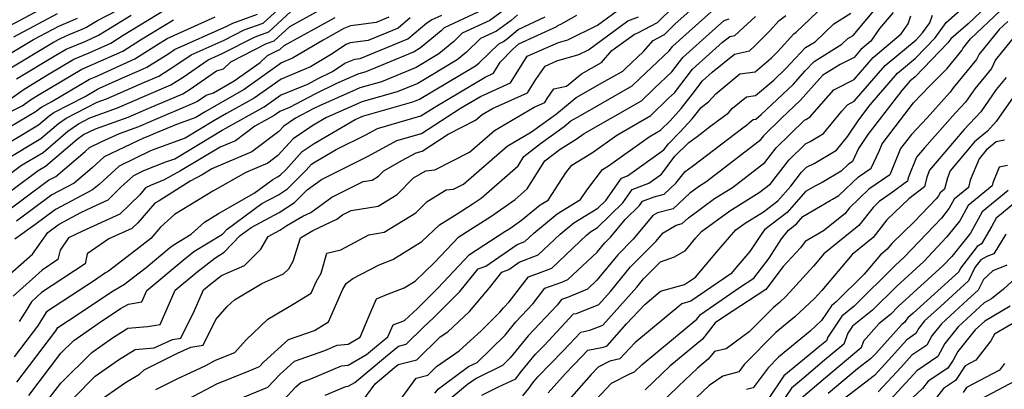
# Model space of a CAD drawing. Extents: x 2092734 to 2097826, y 2879433 to 2882694.
# Drawn here: x 2095058 to 2095276, y 2880183 to 2880265 of the extents above; entities that cross this region are included whole.
import ezdxf

# ---------------------------------------------------------------- set-up
doc = ezdxf.new("R2010")
doc.units = 0

msp = doc.modelspace()

# ---------------------------------------------------------------- linework, layer by layer
at = {"layer": 'Unknown_Line_Type', "color": 0}
for points in [[(2095055.23, 2880254.33, 3464), (2095065.09, 2880260.27, 3464), (2095066.63, 2880261.08, 3464), (2095068.58, 2880261.91, 3464), (2095071.44, 2880263.1, 3464), (2095072.42, 2880263.54, 3464), (2095072.98, 2880263.9, 3464), (2095074.85, 2880265.03, 3464), (2095090.78, 2880273.3, 3464)], [(2095054.23, 2880234.04, 3452), (2095062.26, 2880238.82, 3452), (2095066.19, 2880242.16, 3452), (2095067.85, 2880243.35, 3452), (2095074.78, 2880246.94, 3452), (2095076.87, 2880247.69, 3452), (2095085.29, 2880251.35, 3452), (2095088.48, 2880252.7, 3452), (2095092.24, 2880255.1, 3452), (2095095.66, 2880257.45, 3452), (2095102.98, 2880260.7, 3452), (2095107.41, 2880262.97, 3452), (2095111.63, 2880264.48, 3452), (2095120, 2880272.12, 3452)], [(2095074.46, 2880180.04, 3424), (2095081.07, 2880184.67, 3424), (2095084.18, 2880186.55, 3424), (2095085.21, 2880187.46, 3424), (2095092.64, 2880191.15, 3424), (2095095.57, 2880192.54, 3424), (2095098.28, 2880192.94, 3424), (2095101.14, 2880198.67, 3424), (2095103.64, 2880201.51, 3424), (2095105.28, 2880203.04, 3424), (2095111.35, 2880206.68, 3424), (2095116.18, 2880208.8, 3424), (2095117.31, 2880209.94, 3424), (2095118.29, 2880211.62, 3424), (2095119.93, 2880216.8, 3424), (2095122.66, 2880218.39, 3424), (2095128, 2880220.97, 3424), (2095129.28, 2880221.9, 3424), (2095131.18, 2880222.85, 3424), (2095137.18, 2880223.82, 3424), (2095141.4, 2880226.4, 3424), (2095144.99, 2880230.1, 3424), (2095147.79, 2880231.67, 3424), (2095149.8, 2880231.88, 3424), (2095157.47, 2880235.83, 3424), (2095163.04, 2880240.64, 3424), (2095171.84, 2880245.83, 3424), (2095174.18, 2880246.87, 3424), (2095174.71, 2880247.75, 3424), (2095176.2, 2880249.86, 3424), (2095179.03, 2880250.46, 3424), (2095182.32, 2880253.21, 3424), (2095186.8, 2880255.71, 3424), (2095189.08, 2880258.35, 3424), (2095194.08, 2880262.02, 3424), (2095194.83, 2880262.31, 3424), (2095199.19, 2880264.61, 3424), (2095206.3, 2880271.62, 3424)], [(2095087.81, 2880183.11, 3422), (2095092.51, 2880185.45, 3422), (2095098.89, 2880188.46, 3422), (2095101.02, 2880189.59, 3422), (2095105.37, 2880191.36, 3422), (2095107.85, 2880194.17, 3422), (2095112.69, 2880198.71, 3422), (2095118.32, 2880202.09, 3422), (2095122.26, 2880204.49, 3422), (2095123.37, 2880207.04, 3422), (2095124.48, 2880208.92, 3422), (2095125.81, 2880213.4, 3422), (2095128.89, 2880214.13, 3422), (2095135.08, 2880217.47, 3422), (2095138.5, 2880218.03, 3422), (2095145.55, 2880222.33, 3422), (2095148.03, 2880224.89, 3422), (2095152.26, 2880227.41, 3422), (2095153.89, 2880227.58, 3422), (2095156.11, 2880228.73, 3422), (2095165.83, 2880237.11, 3422), (2095171.23, 2880240.3, 3422), (2095176.79, 2880244.35, 3422), (2095181.15, 2880247.98, 3422), (2095187.52, 2880251.54, 3422), (2095191.49, 2880253.82, 3422), (2095192.08, 2880254.39, 3422), (2095196.1, 2880258.15, 3422), (2095198.24, 2880260.63, 3422), (2095200.76, 2880261.96, 3422), (2095203.14, 2880264.31, 3422), (2095211.07, 2880271.39, 3422)], [(2095050.51, 2880223.48, 3448), (2095061.67, 2880231.77, 3448), (2095063.28, 2880232.72, 3448), (2095070.34, 2880238.73, 3448), (2095071.76, 2880239.75, 3448), (2095074.41, 2880240.97, 3448), (2095081.62, 2880243.55, 3448), (2095086.26, 2880245.57, 3448), (2095093.81, 2880248.78, 3448), (2095095.43, 2880249.8, 3448), (2095101.3, 2880253.85, 3448), (2095102.79, 2880254.32, 3448), (2095104.48, 2880255.9, 3448), (2095112.35, 2880259.93, 3448), (2095114.09, 2880260.55, 3448), (2095117.54, 2880263.7, 3448), (2095125.62, 2880268.15, 3448)], [(2095065.53, 2880269.26, 3470), (2095051.69, 2880261.94, 3470)], [(2095167.56, 2880269.09, 3436), (2095161.97, 2880265.07, 3436), (2095155.87, 2880262.23, 3436), (2095153.99, 2880260.39, 3436), (2095150.68, 2880257.62, 3436), (2095145.59, 2880254.6, 3436), (2095137.92, 2880251.41, 3436), (2095133.11, 2880250.06, 3436), (2095131.44, 2880249.35, 3436), (2095124.27, 2880246.18, 3436), (2095122.75, 2880245.42, 3436), (2095118.83, 2880243.36, 3436), (2095116.25, 2880241.61, 3436), (2095115.15, 2880240.39, 3436), (2095109.09, 2880235.88, 3436), (2095100.22, 2880232.09, 3436), (2095098.07, 2880230.81, 3436), (2095095.43, 2880229.34, 3436), (2095088.53, 2880225.02, 3436), (2095087.57, 2880224.51, 3436), (2095083.77, 2880220.12, 3436), (2095082.47, 2880218.84, 3436), (2095077.35, 2880216.53, 3436), (2095072.57, 2880213.21, 3436), (2095072.09, 2880210.98, 3436), (2095062.43, 2880204.62, 3436), (2095060.18, 2880202.61, 3436), (2095058.77, 2880200.29, 3436), (2095057.43, 2880198.23, 3436)], [(2095095.05, 2880181.01, 3420), (2095101.48, 2880184.42, 3420), (2095107.99, 2880187.07, 3420), (2095110.85, 2880188.24, 3420), (2095111.73, 2880189.18, 3420), (2095117.23, 2880194.18, 3420), (2095123.02, 2880196.22, 3420), (2095126.16, 2880198.14, 3420), (2095129.33, 2880205.36, 3420), (2095130.09, 2880206.66, 3420), (2095131.58, 2880207.75, 3420), (2095137.42, 2880210.81, 3420), (2095140.41, 2880212, 3420), (2095146.91, 2880215.95, 3420), (2095150.77, 2880219.65, 3420), (2095154.7, 2880222.15, 3420), (2095158.03, 2880224.23, 3420), (2095160.02, 2880225.62, 3420), (2095168.24, 2880232.79, 3420), (2095169.54, 2880234.85, 3420), (2095173.25, 2880237.7, 3420), (2095178.52, 2880241.54, 3420), (2095179.99, 2880242.76, 3420), (2095182.12, 2880243.95, 3420), (2095193.58, 2880250.53, 3420), (2095195.29, 2880252.18, 3420), (2095201.84, 2880258.31, 3420), (2095202.64, 2880259.35, 3420), (2095204.82, 2880261.32, 3420), (2095212.55, 2880268.23, 3420)], [(2095149.79, 2880182.26, 3408), (2095150.6, 2880183.24, 3408), (2095151.75, 2880184.18, 3408), (2095157.26, 2880188.2, 3408), (2095159.18, 2880189.13, 3408), (2095165.36, 2880195.19, 3408), (2095167.75, 2880198.11, 3408), (2095171.58, 2880202.2, 3408), (2095174.22, 2880205.59, 3408), (2095177.95, 2880206.94, 3408), (2095179.31, 2880207.5, 3408), (2095185.83, 2880213.61, 3408), (2095187.55, 2880215.71, 3408), (2095188.82, 2880216.99, 3408), (2095192.01, 2880220.83, 3408), (2095195.23, 2880223.97, 3408), (2095195.9, 2880224.94, 3408), (2095198.45, 2880225.92, 3408), (2095200.72, 2880226.52, 3408), (2095203.3, 2880228.95, 3408), (2095205.37, 2880231.52, 3408), (2095207.03, 2880232.68, 3408), (2095218.18, 2880241.19, 3408), (2095219.31, 2880242.04, 3408), (2095219.58, 2880242.33, 3408), (2095220.48, 2880243.08, 3408), (2095221.05, 2880243.16, 3408), (2095222.24, 2880244.15, 3408), (2095229.34, 2880250.81, 3408), (2095232.03, 2880253.85, 3408), (2095234.04, 2880255.96, 3408), (2095240.2, 2880259.8, 3408), (2095241.48, 2880261.03, 3408), (2095242.66, 2880261.75, 3408), (2095248.73, 2880268.95, 3408)], [(2095174.94, 2880182.37, 3400), (2095178.75, 2880186.66, 3400), (2095182.45, 2880190.43, 3400), (2095183.76, 2880191.83, 3400), (2095187.2, 2880192.49, 3400), (2095188.01, 2880192.82, 3400), (2095192.32, 2880197.66, 3400), (2095196.4, 2880202, 3400), (2095199.92, 2880204.92, 3400), (2095205.24, 2880206.39, 3400), (2095207.63, 2880208.05, 3400), (2095212.4, 2880213.71, 3400), (2095216.62, 2880218.55, 3400), (2095218.67, 2880220.05, 3400), (2095222.73, 2880222.56, 3400), (2095225.97, 2880225.02, 3400), (2095228.84, 2880228.26, 3400), (2095231.23, 2880231.37, 3400), (2095232.34, 2880232.45, 3400), (2095234.03, 2880233.26, 3400), (2095238.96, 2880236.24, 3400), (2095241.53, 2880239.34, 3400), (2095243.96, 2880243.02, 3400), (2095246.49, 2880246.3, 3400), (2095252.52, 2880253.32, 3400), (2095256.53, 2880256.66, 3400), (2095260.91, 2880261.19, 3400), (2095263.35, 2880264.59, 3400), (2095267.66, 2880268.37, 3400)], [(2095273.67, 2880269.49, 3398), (2095268.2, 2880264.34, 3398), (2095264.36, 2880260.99, 3398), (2095263.71, 2880260.08, 3398), (2095256.42, 2880252.54, 3398), (2095255.24, 2880251.56, 3398), (2095253.47, 2880249.5, 3398), (2095245.94, 2880239.72, 3398), (2095243.87, 2880236.59, 3398), (2095242.53, 2880233.76, 3398), (2095241.54, 2880233.07, 3398), (2095240, 2880231.61, 3398), (2095235.82, 2880229.1, 3398), (2095234.31, 2880228.36, 3398), (2095232.1, 2880227.05, 3398), (2095228.01, 2880222.44, 3398), (2095223.03, 2880218.66, 3398), (2095222.52, 2880217.99, 3398), (2095219.75, 2880213.77, 3398), (2095217.03, 2880210.66, 3398), (2095215.49, 2880208.82, 3398), (2095206.64, 2880202.71, 3398), (2095204.65, 2880202.16, 3398), (2095194.17, 2880193.44, 3398), (2095190.84, 2880189.9, 3398), (2095188.64, 2880189.37, 3398), (2095186.04, 2880188.05, 3398), (2095184.5, 2880186.42, 3398), (2095178.98, 2880180.22, 3398)], [(2095050.03, 2880227.03, 3450), (2095057.95, 2880232.91, 3450), (2095062.77, 2880235.77, 3450), (2095068.26, 2880240.44, 3450), (2095070.59, 2880242.12, 3450), (2095073.14, 2880243.43, 3450), (2095079.25, 2880245.62, 3450), (2095085.77, 2880248.46, 3450), (2095091.14, 2880250.74, 3450), (2095093.84, 2880252.45, 3450), (2095099.41, 2880256.29, 3450), (2095102.41, 2880257.62, 3450), (2095109.88, 2880261.45, 3450), (2095112.86, 2880262.52, 3450), (2095118.77, 2880267.91, 3450)], [(2095050.51, 2880235.18, 3454), (2095061.75, 2880241.86, 3454), (2095064.11, 2880243.87, 3454), (2095065.11, 2880244.59, 3454), (2095072.1, 2880248.2, 3454), (2095074.81, 2880249.82, 3454), (2095075.27, 2880250.02, 3454), (2095080.23, 2880252.25, 3454), (2095084.81, 2880254.24, 3454), (2095085.8, 2880254.67, 3454), (2095090.65, 2880257.75, 3454), (2095091.91, 2880258.62, 3454), (2095103.55, 2880263.78, 3454), (2095104.93, 2880264.49, 3454), (2095110.4, 2880266.45, 3454)], [(2095052.17, 2880245.33, 3460), (2095058.53, 2880249.82, 3460), (2095063.76, 2880252.97, 3460), (2095069.59, 2880256.46, 3460), (2095072.97, 2880257.86, 3460), (2095077.77, 2880260.03, 3460), (2095080.56, 2880261.82, 3460), (2095089.78, 2880267.38, 3460)], [(2095053.55, 2880207.1, 3440), (2095060.4, 2880213.18, 3440), (2095063.78, 2880218, 3440), (2095065.02, 2880218.89, 3440), (2095066.29, 2880219.83, 3440), (2095071.13, 2880222.39, 3440), (2095074.74, 2880224.1, 3440), (2095077.2, 2880225.2, 3440), (2095080.03, 2880228.02, 3440), (2095082.9, 2880230.64, 3440), (2095085.14, 2880231.72, 3440), (2095090.02, 2880233.64, 3440), (2095092.01, 2880234.36, 3440), (2095102.56, 2880240.68, 3440), (2095103.35, 2880241.14, 3440), (2095111.87, 2880245.88, 3440), (2095115.46, 2880248.44, 3440), (2095121.69, 2880251.01, 3440), (2095123.7, 2880252.06, 3440), (2095127.01, 2880253.72, 3440), (2095129.79, 2880255.54, 3440), (2095131.98, 2880256.45, 3440), (2095133.17, 2880256.61, 3440), (2095143.74, 2880260.94, 3440), (2095147.96, 2880264.54, 3440), (2095149, 2880265.21, 3440), (2095151.34, 2880266.24, 3440)], [(2095055.24, 2880241.34, 3456), (2095061.25, 2880244.91, 3456), (2095062.04, 2880245.58, 3456), (2095062.37, 2880245.83, 3456), (2095064.72, 2880247.04, 3456), (2095073.07, 2880252.04, 3456), (2095074.51, 2880252.63, 3456), (2095083.13, 2880256.52, 3456), (2095088.15, 2880259.73, 3456), (2095090.31, 2880261.04, 3456), (2095100.99, 2880265.85, 3456)], [(2095160.46, 2880267.42, 3438), (2095151.82, 2880263.4, 3438), (2095151.19, 2880262.78, 3438), (2095146.61, 2880258.95, 3438), (2095145.19, 2880258.11, 3438), (2095134.44, 2880253.64, 3438), (2095132.67, 2880253.14, 3438), (2095130.28, 2880252.12, 3438), (2095127.78, 2880251.02, 3438), (2095123.23, 2880248.74, 3438), (2095117.45, 2880245.71, 3438), (2095115.33, 2880244.83, 3438), (2095114.11, 2880243.97, 3438), (2095109.8, 2880241.57, 3438), (2095105.5, 2880238.36, 3438), (2095102.12, 2880236.92, 3438), (2095093.26, 2880231.65, 3438), (2095089.64, 2880229.64, 3438), (2095086.59, 2880228.44, 3438), (2095085.52, 2880227.88, 3438), (2095084.21, 2880226.36, 3438), (2095079.83, 2880222.02, 3438), (2095071.53, 2880218.28, 3438), (2095068.43, 2880216.81, 3438), (2095066.52, 2880214.06, 3438), (2095066.06, 2880211.96, 3438), (2095062.52, 2880209.63, 3438), (2095056.08, 2880203.85, 3438)], [(2095065.9, 2880266.54, 3468), (2095056.16, 2880261.38, 3468)], [(2095168.16, 2880266.28, 3434), (2095166.75, 2880265.06, 3434), (2095163.49, 2880262.71, 3434), (2095159.92, 2880261.05, 3434), (2095156.8, 2880258.01, 3434), (2095154.75, 2880256.29, 3434), (2095145.98, 2880251.08, 3434), (2095141.4, 2880249.18, 3434), (2095133.55, 2880246.97, 3434), (2095132.6, 2880246.57, 3434), (2095125.7, 2880243.52, 3434), (2095122.65, 2880241.75, 3434), (2095118.28, 2880238.78, 3434), (2095114.92, 2880235.06, 3434), (2095112.68, 2880233.39, 3434), (2095107.76, 2880231.29, 3434), (2095100.46, 2880227.16, 3434), (2095091.96, 2880222, 3434), (2095088.81, 2880219.15, 3434), (2095086.69, 2880216.64, 3434), (2095083.32, 2880214.03, 3434), (2095077.28, 2880209.37, 3434), (2095076.64, 2880209, 3434), (2095074.16, 2880207.35, 3434), (2095063.53, 2880200.33, 3434), (2095061.49, 2880197.2, 3434), (2095056.31, 2880190.36, 3434)], [(2095139.53, 2880265.77, 3444), (2095136.74, 2880264.63, 3444), (2095132.82, 2880264.08, 3444), (2095131.04, 2880263.89, 3444), (2095129.58, 2880263.27, 3444), (2095124.94, 2880260.71, 3444), (2095118.18, 2880256.65, 3444), (2095115.73, 2880255.64, 3444), (2095107.4, 2880249.71, 3444), (2095103.63, 2880247.61, 3444), (2095098.77, 2880244.8, 3444), (2095096.66, 2880243.54, 3444), (2095092.36, 2880241.97, 3444), (2095087.22, 2880239.79, 3444), (2095086.37, 2880239.42, 3444), (2095085.05, 2880238.95, 3444), (2095083.78, 2880238.36, 3444), (2095076.34, 2880234.76, 3444), (2095073.66, 2880232.32, 3444), (2095069.65, 2880228.93, 3444), (2095064.71, 2880226.33, 3444), (2095056.87, 2880220.5, 3444)], [(2095056.88, 2880252.08, 3462), (2095065.61, 2880257.33, 3462), (2095067.86, 2880258.68, 3462), (2095072.21, 2880260.48, 3462), (2095075.09, 2880261.78, 3462), (2095076.77, 2880262.86, 3462), (2095082.31, 2880266.21, 3462)], [(2095056.92, 2880184.76, 3432), (2095065.55, 2880196.16, 3432), (2095066.01, 2880196.86, 3432), (2095068.4, 2880198.44, 3432), (2095078.3, 2880205.04, 3432), (2095080.84, 2880206.49, 3432), (2095082.87, 2880208.06, 3432), (2095085.66, 2880210.21, 3432), (2095090.77, 2880214.5, 3432), (2095091.64, 2880215.18, 3432), (2095095.62, 2880217.62, 3432), (2095098.57, 2880220.29, 3432), (2095101.71, 2880222.2, 3432), (2095109.66, 2880226.69, 3432), (2095113.78, 2880229.73, 3432), (2095114.85, 2880230.3, 3432), (2095115.44, 2880230.69, 3432), (2095116.65, 2880231.9, 3432), (2095120.32, 2880235.94, 3432), (2095122.93, 2880237.72, 3432), (2095132.09, 2880243.05, 3432), (2095133.76, 2880243.79, 3432), (2095133.99, 2880243.89, 3432), (2095144.88, 2880246.95, 3432), (2095146.38, 2880247.57, 3432), (2095158.83, 2880254.97, 3432), (2095159.6, 2880255.62, 3432), (2095163.97, 2880259.88, 3432), (2095165, 2880260.35, 3432), (2095165.94, 2880261.03, 3432), (2095168.3, 2880263.07, 3432), (2095174.3, 2880265.85, 3432)], [(2095059.59, 2880181.78, 3430), (2095066.72, 2880191.16, 3430), (2095069.57, 2880193.99, 3430), (2095074.95, 2880197.74, 3430), (2095079.95, 2880201.08, 3430), (2095081.72, 2880202.09, 3430), (2095084.66, 2880202.57, 3430), (2095085.77, 2880205.07, 3430), (2095093.84, 2880211.85, 3430), (2095096.25, 2880213.74, 3430), (2095102.6, 2880217.62, 3430), (2095103.63, 2880218.7, 3430), (2095111.37, 2880224.42, 3430), (2095115.02, 2880226.36, 3430), (2095117.02, 2880227.68, 3430), (2095121.16, 2880231.79, 3430), (2095122.35, 2880233.11, 3430), (2095123.21, 2880233.69, 3430), (2095127.83, 2880236.39, 3430), (2095134.46, 2880239.66, 3430), (2095137.05, 2880241.07, 3430), (2095146.64, 2880243.86, 3430), (2095149.6, 2880245.76, 3430), (2095160.94, 2880252.5, 3430), (2095162.79, 2880253.32, 3430), (2095164.29, 2880255.77, 3430), (2095167.12, 2880258.71, 3430), (2095168.44, 2880259.85, 3430), (2095176.83, 2880263.75, 3430), (2095177.07, 2880263.96, 3430), (2095177.78, 2880264.21, 3430), (2095181.28, 2880266.23, 3430)], [(2095064.2, 2880181.25, 3428), (2095066.7, 2880184.54, 3428), (2095073.56, 2880191.36, 3428), (2095078.14, 2880194.55, 3428), (2095081.59, 2880196.74, 3428), (2095085.95, 2880197.12, 3428), (2095088.74, 2880197.58, 3428), (2095092.09, 2880205.15, 3428), (2095096.92, 2880209.2, 3428), (2095100.87, 2880212.3, 3428), (2095103, 2880213.6, 3428), (2095106.49, 2880217.28, 3428), (2095108.96, 2880219.11, 3428), (2095115.19, 2880222.42, 3428), (2095118.6, 2880224.67, 3428), (2095121.39, 2880227.44, 3428), (2095124.56, 2880229.72, 3428), (2095129.32, 2880232.11, 3428), (2095134.95, 2880234.89, 3428), (2095141.35, 2880238.38, 3428), (2095146.79, 2880239.96, 3428), (2095155.47, 2880245.55, 3428), (2095159.94, 2880248.2, 3428), (2095166.59, 2880251.17, 3428), (2095169.65, 2880256.18, 3428), (2095170.3, 2880257.1, 3428), (2095177.2, 2880260.16, 3428), (2095179.29, 2880260.76, 3428), (2095185.91, 2880264.03, 3428), (2095191.17, 2880267.89, 3428)], [(2095069.58, 2880181.29, 3426), (2095074.34, 2880186.05, 3426), (2095079.52, 2880189.69, 3426), (2095083.2, 2880192.02, 3426), (2095087.42, 2880192.39, 3426), (2095091.47, 2880194.23, 3426), (2095093.31, 2880194.5, 3426), (2095096.38, 2880200.64, 3426), (2095098.4, 2880205.22, 3426), (2095099.99, 2880206.55, 3426), (2095102.35, 2880208.39, 3426), (2095107.5, 2880210.65, 3426), (2095111.11, 2880214.3, 3426), (2095112.73, 2880217.08, 3426), (2095115.36, 2880218.48, 3426), (2095116.92, 2880219.51, 3426), (2095120.47, 2880221.57, 3426), (2095122.2, 2880222.41, 3426), (2095126.92, 2880225.81, 3426), (2095133.86, 2880229.29, 3426), (2095135.85, 2880229.61, 3426), (2095137.25, 2880230.47, 3426), (2095138.44, 2880231.69, 3426), (2095142.44, 2880233.94, 3426), (2095145.65, 2880235.68, 3426), (2095146.93, 2880236.06, 3426), (2095152.76, 2880239.81, 3426), (2095158.82, 2880242.93, 3426), (2095160.26, 2880244.17, 3426), (2095162.54, 2880245.52, 3426), (2095170.38, 2880249.02, 3426), (2095172.18, 2880251.97, 3426), (2095174.28, 2880254.94, 3426), (2095176.83, 2880256.07, 3426), (2095181.72, 2880257.48, 3426), (2095183.9, 2880258.55, 3426), (2095192.62, 2880264.95, 3426), (2095194.99, 2880265.87, 3426)], [(2095116.27, 2880180.89, 3416), (2095118.89, 2880183.69, 3416), (2095119.98, 2880184.68, 3416), (2095122.2, 2880185.46, 3416), (2095129.06, 2880188.39, 3416), (2095130.52, 2880188.49, 3416), (2095134.56, 2880190.85, 3416), (2095136.81, 2880192.72, 3416), (2095139.32, 2880194.8, 3416), (2095140.51, 2880197.45, 3416), (2095143.05, 2880198.46, 3416), (2095145.94, 2880201.12, 3416), (2095150.42, 2880205.62, 3416), (2095157.49, 2880213.09, 3416), (2095165.34, 2880218.18, 3416), (2095166.4, 2880218.84, 3416), (2095169.05, 2880220.7, 3416), (2095173.18, 2880224.11, 3416), (2095174.95, 2880225.18, 3416), (2095178.87, 2880231.22, 3416), (2095180.16, 2880232.91, 3416), (2095184.78, 2880235.73, 3416), (2095190.16, 2880239.59, 3416), (2095197.76, 2880243.96, 3416), (2095201.7, 2880247.77, 3416), (2095202.99, 2880248.98, 3416), (2095207.03, 2880254.24, 3416), (2095213.65, 2880260.2, 3416), (2095215.28, 2880261.52, 3416), (2095216.39, 2880261.75, 3416), (2095220.98, 2880265.96, 3416)], [(2095125.44, 2880181.84, 3414), (2095130.03, 2880183.8, 3414), (2095130.55, 2880183.84, 3414), (2095131.96, 2880184.66, 3414), (2095138.8, 2880190.35, 3414), (2095141.72, 2880192.76, 3414), (2095143.37, 2880193.18, 3414), (2095147.24, 2880196.97, 3414), (2095149.57, 2880199.11, 3414), (2095155.3, 2880204.87, 3414), (2095159.42, 2880209.89, 3414), (2095161.06, 2880210.53, 3414), (2095168.04, 2880215.3, 3414), (2095169.76, 2880215.98, 3414), (2095171.74, 2880217.85, 3414), (2095176.9, 2880222.11, 3414), (2095182.14, 2880225.28, 3414), (2095183.52, 2880227.39, 3414), (2095187, 2880231.96, 3414), (2095188.37, 2880232.8, 3414), (2095197.35, 2880239.23, 3414), (2095199.86, 2880240.67, 3414), (2095202.05, 2880242.8, 3414), (2095204.5, 2880245.52, 3414), (2095205.82, 2880247.2, 3414), (2095206.89, 2880248.65, 3414), (2095209.23, 2880251.68, 3414), (2095211.36, 2880253.6, 3414), (2095216.3, 2880257.6, 3414), (2095219.65, 2880258.29, 3414), (2095220.86, 2880259.4, 3414), (2095224.08, 2880262.71, 3414), (2095226.22, 2880265.02, 3414), (2095227.73, 2880266.14, 3414)], [(2095132.83, 2880179.3, 3412), (2095136.49, 2880184.4, 3412), (2095140.8, 2880187.99, 3412), (2095141.63, 2880188.67, 3412), (2095145.79, 2880189.73, 3412), (2095150.96, 2880194.79, 3412), (2095152.63, 2880195.95, 3412), (2095157.46, 2880200.41, 3412), (2095161.92, 2880205.65, 3412), (2095164.65, 2880209.16, 3412), (2095166.17, 2880209.76, 3412), (2095168.53, 2880211.37, 3412), (2095172.74, 2880213.03, 3412), (2095177.6, 2880217.62, 3412), (2095180.62, 2880220.12, 3412), (2095185.99, 2880223.35, 3412), (2095187.75, 2880225.08, 3412), (2095191.24, 2880230.07, 3412), (2095192.59, 2880230.59, 3412), (2095200.61, 2880236.32, 3412), (2095201.63, 2880237.67, 3412), (2095204.27, 2880240.29, 3412), (2095206.92, 2880243.22, 3412), (2095208.91, 2880245.76, 3412), (2095210.61, 2880247.04, 3412), (2095212.21, 2880248.78, 3412), (2095217.53, 2880253.17, 3412), (2095220.88, 2880253.68, 3412), (2095224.55, 2880256.75, 3412), (2095226.03, 2880258.26, 3412), (2095229.53, 2880262.05, 3412), (2095230.03, 2880262.42, 3412), (2095234.79, 2880266.98, 3412)], [(2095141.5, 2880179.92, 3410), (2095145.62, 2880185.62, 3410), (2095148.21, 2880186.28, 3410), (2095150.17, 2880188.2, 3410), (2095155.15, 2880191.67, 3410), (2095160.1, 2880196.24, 3410), (2095164.19, 2880200.25, 3410), (2095164.98, 2880201.21, 3410), (2095166.24, 2880202.56, 3410), (2095170.57, 2880208.12, 3410), (2095172.8, 2880208.93, 3410), (2095175.73, 2880210.08, 3410), (2095183.46, 2880217.39, 3410), (2095184.34, 2880218.12, 3410), (2095185.9, 2880219.06, 3410), (2095191.49, 2880224.53, 3410), (2095193.57, 2880227.51, 3410), (2095197.26, 2880228.92, 3410), (2095200.09, 2880230.94, 3410), (2095203.09, 2880234.95, 3410), (2095206.17, 2880237.99, 3410), (2095208.05, 2880239.31, 3410), (2095211.09, 2880241.63, 3410), (2095214.96, 2880244.54, 3410), (2095215.89, 2880245.55, 3410), (2095219.01, 2880248.13, 3410), (2095220.97, 2880248.42, 3410), (2095225.04, 2880251.82, 3410), (2095227.75, 2880254.37, 3410), (2095228.78, 2880255.53, 3410), (2095232.13, 2880259.03, 3410), (2095234.21, 2880260.33, 3410), (2095238.38, 2880264.32, 3410), (2095242.2, 2880266.64, 3410)], [(2095251.53, 2880266.84, 3406), (2095248.51, 2880263.25, 3406), (2095246.61, 2880260.46, 3406), (2095244.37, 2880258.59, 3406), (2095242.88, 2880256.86, 3406), (2095239.77, 2880255.27, 3406), (2095235.96, 2880252.88, 3406), (2095235.27, 2880252.17, 3406), (2095230.93, 2880247.25, 3406), (2095226.8, 2880243.39, 3406), (2095222.76, 2880239.42, 3406), (2095221.83, 2880238.22, 3406), (2095209.97, 2880229.16, 3406), (2095208.52, 2880228.27, 3406), (2095206.4, 2880226.72, 3406), (2095202.71, 2880223.24, 3406), (2095199.2, 2880222.31, 3406), (2095198.21, 2880221.73, 3406), (2095193.85, 2880216.47, 3406), (2095190.4, 2880213.03, 3406), (2095185.78, 2880207.37, 3406), (2095183.66, 2880205.38, 3406), (2095179.21, 2880203.55, 3406), (2095177.87, 2880203.07, 3406), (2095176.92, 2880201.85, 3406), (2095170.53, 2880195.01, 3406), (2095166.52, 2880190.14, 3406), (2095164.77, 2880188.42, 3406), (2095158.95, 2880185.59, 3406), (2095157.04, 2880184.19, 3406), (2095152.95, 2880180.81, 3406)], [(2095160.19, 2880181.83, 3404), (2095163.91, 2880183.73, 3404), (2095167.73, 2880185.48, 3404), (2095168.69, 2880186.79, 3404), (2095172.13, 2880190.92, 3404), (2095174.05, 2880192.88, 3404), (2095180.6, 2880199.88, 3404), (2095181.22, 2880200, 3404), (2095186.22, 2880201.99, 3404), (2095188.79, 2880204.87, 3404), (2095193.26, 2880210.34, 3404), (2095198.87, 2880215.95, 3404), (2095200.5, 2880217.91, 3404), (2095203.39, 2880219.61, 3404), (2095204.7, 2880219.96, 3404), (2095206.08, 2880221.26, 3404), (2095211.9, 2880225.53, 3404), (2095215.89, 2880228, 3404), (2095223.09, 2880233.49, 3404), (2095225.58, 2880236.74, 3404), (2095231.86, 2880242.88, 3404), (2095232.19, 2880243.04, 3404), (2095233.16, 2880243.63, 3404), (2095234.51, 2880245.25, 3404), (2095238.42, 2880249.68, 3404), (2095242.91, 2880251.98, 3404), (2095247.09, 2880256.84, 3404), (2095253.36, 2880262.07, 3404), (2095254.87, 2880264.28, 3404), (2095255.52, 2880266.06, 3404)], [(2095169.28, 2880181.71, 3402), (2095170.61, 2880183.33, 3402), (2095171.5, 2880184.56, 3402), (2095172.64, 2880185.93, 3402), (2095178.25, 2880191.66, 3402), (2095182.18, 2880195.86, 3402), (2095184.21, 2880196.25, 3402), (2095187.11, 2880197.4, 3402), (2095194.64, 2880205.84, 3402), (2095196.12, 2880207.65, 3402), (2095199.91, 2880211.45, 3402), (2095202.98, 2880212.56, 3402), (2095205.43, 2880214, 3402), (2095207.76, 2880216.77, 3402), (2095208.98, 2880218.16, 3402), (2095215.28, 2880222.79, 3402), (2095221.81, 2880226.83, 3402), (2095224.35, 2880228.77, 3402), (2095228.4, 2880234.05, 3402), (2095232.1, 2880237.67, 3402), (2095233.11, 2880238.15, 3402), (2095236.06, 2880239.94, 3402), (2095240.16, 2880244.88, 3402), (2095241.46, 2880246.34, 3402), (2095242.94, 2880247.11, 3402), (2095249.81, 2880255.08, 3402), (2095256.64, 2880260.79, 3402), (2095258.11, 2880262.31, 3402), (2095259.71, 2880264.54, 3402), (2095260.32, 2880266.21, 3402)], [(2095184.4, 2880179.63, 3396), (2095189.01, 2880184.51, 3396), (2095193.07, 2880186.57, 3396), (2095194.1, 2880187.03, 3396), (2095195.85, 2880188.69, 3396), (2095207.98, 2880198.71, 3396), (2095208.78, 2880199.76, 3396), (2095217.41, 2880205.76, 3396), (2095220.63, 2880207.86, 3396), (2095224, 2880212.29, 3396), (2095226.8, 2880216.57, 3396), (2095228.29, 2880218.52, 3396), (2095230.06, 2880219.87, 3396), (2095231.51, 2880221.5, 3396), (2095237.6, 2880225.1, 3396), (2095238.11, 2880225.36, 3396), (2095239.53, 2880226.21, 3396), (2095243.85, 2880230.33, 3396), (2095246.66, 2880232.28, 3396), (2095248.45, 2880236.04, 3396), (2095249.09, 2880237.66, 3396), (2095256.09, 2880246.74, 3396), (2095259.67, 2880250.47, 3396), (2095263.54, 2880254.41, 3396), (2095266.82, 2880258.39, 3396), (2095267.03, 2880258.86, 3396), (2095268.75, 2880260.98, 3396), (2095275.35, 2880267.17, 3396)], [(2095048.28, 2880241.14, 3458), (2095058.07, 2880246.08, 3458), (2095060.17, 2880247.57, 3458), (2095061.91, 2880248.61, 3458), (2095071.33, 2880254.25, 3458), (2095073.74, 2880255.25, 3458), (2095080.45, 2880258.27, 3458), (2095084.36, 2880260.77, 3458), (2095091.73, 2880265.23, 3458)], [(2095052.79, 2880221.31, 3446), (2095063.92, 2880229.58, 3446), (2095065.57, 2880230.44, 3446), (2095072.12, 2880235.97, 3446), (2095073.06, 2880236.83, 3446), (2095075.65, 2880238.08, 3446), (2095079.73, 2880239.96, 3446), (2095084, 2880241.49, 3446), (2095086.74, 2880242.68, 3446), (2095096.48, 2880246.81, 3446), (2095097.02, 2880247.15, 3446), (2095098.98, 2880248.5, 3446), (2095100.6, 2880249.01, 3446), (2095103.78, 2880250.85, 3446), (2095105.17, 2880251.62, 3446), (2095110.96, 2880255.75, 3446), (2095112.57, 2880257.26, 3446), (2095114.82, 2880258.41, 3446), (2095115.32, 2880258.59, 3446), (2095116.3, 2880259.48, 3446), (2095127.6, 2880265.71, 3446)], [(2095053.59, 2880256.58, 3466), (2095060.63, 2880260.82, 3466), (2095066.26, 2880263.81, 3466), (2095070.43, 2880265.58, 3466)], [(2095144.3, 2880265.63, 3442), (2095141.64, 2880263.36, 3442), (2095134.96, 2880260.62, 3442), (2095130.95, 2880260.06, 3442), (2095130.08, 2880259.71, 3442), (2095126.59, 2880257.41, 3442), (2095122.12, 2880254.73, 3442), (2095115.6, 2880252.04, 3442), (2095109.64, 2880247.79, 3442), (2095103.49, 2880244.37, 3442), (2095100.66, 2880242.74, 3442), (2095094.33, 2880238.95, 3442), (2095088.35, 2880236.77, 3442), (2095086.62, 2880236.09, 3442), (2095079.62, 2880232.7, 3442), (2095075.2, 2880228.66, 3442), (2095073.72, 2880227.42, 3442), (2095065.5, 2880223.08, 3442), (2095060.94, 2880219.7, 3442), (2095056.48, 2880216.51, 3442)], [(2095104.23, 2880180.18, 3418), (2095112.7, 2880183.65, 3418), (2095115.31, 2880186.43, 3418), (2095118.61, 2880189.43, 3418), (2095125.32, 2880191.8, 3418), (2095128.09, 2880192.97, 3418), (2095130.5, 2880193.15, 3418), (2095133.2, 2880194.73, 3418), (2095135.52, 2880200.35, 3418), (2095136.83, 2880203.27, 3418), (2095139.08, 2880204.17, 3418), (2095142.97, 2880205.71, 3418), (2095145.41, 2880207.2, 3418), (2095149.71, 2880211.31, 3418), (2095155.13, 2880217.04, 3418), (2095157.73, 2880218.73, 3418), (2095162.22, 2880221.54, 3418), (2095167.58, 2880225.29, 3418), (2095170.28, 2880227.65, 3418), (2095174.21, 2880233.87, 3418), (2095177.61, 2880236.48, 3418), (2095181.18, 2880238.67, 3418), (2095182.96, 2880239.94, 3418), (2095195.67, 2880247.24, 3418), (2095198.49, 2880249.98, 3418), (2095202.41, 2880253.64, 3418), (2095204.83, 2880256.8, 3418), (2095211.44, 2880262.74, 3418), (2095214.03, 2880265.06, 3418), (2095215.12, 2880265.45, 3418)], [(2095277.02, 2880264.86, 3394), (2095275.09, 2880263.04, 3394), (2095270.64, 2880257.58, 3394), (2095270.11, 2880256.38, 3394), (2095264.9, 2880250.06, 3394), (2095264.23, 2880249.1, 3394), (2095263.52, 2880248.33, 3394), (2095259.13, 2880243.41, 3394), (2095255.61, 2880239.75, 3394), (2095253.19, 2880236.6, 3394), (2095251.38, 2880232.05, 3394), (2095250.79, 2880230.79, 3394), (2095246.17, 2880227.59, 3394), (2095241.85, 2880223.46, 3394), (2095240.82, 2880222.15, 3394), (2095236.12, 2880218.36, 3394), (2095232.03, 2880215.96, 3394), (2095230.98, 2880214.6, 3394), (2095227.14, 2880210.4, 3394), (2095223.28, 2880205.3, 3394), (2095213.86, 2880199.18, 3394), (2095212.02, 2880197.9, 3394), (2095209.25, 2880194.27, 3394), (2095201.97, 2880188.26, 3394), (2095196.47, 2880183.04, 3394)], [(2095278.75, 2880261.82, 3392), (2095274.26, 2880256.3, 3392), (2095273.4, 2880254.37, 3392), (2095269.69, 2880249.87, 3392), (2095267.64, 2880246.93, 3392), (2095265.44, 2880244.58, 3392), (2095258.5, 2880236.78, 3392), (2095256.74, 2880234.7, 3392), (2095254.91, 2880230.13, 3392), (2095254.74, 2880229.4, 3392), (2095251.15, 2880226.69, 3392), (2095248.49, 2880224.85, 3392), (2095247.12, 2880223.54, 3392), (2095243.97, 2880219.52, 3392), (2095236.18, 2880213.23, 3392), (2095233.89, 2880210.51, 3392), (2095227.76, 2880203.78, 3392), (2095226.31, 2880202.43, 3392), (2095224.9, 2880201.28, 3392), (2095219.61, 2880195.9, 3392), (2095214.49, 2880192.12, 3392), (2095211.86, 2880191.58, 3392), (2095210.51, 2880189.82, 3392), (2095208.08, 2880187.82, 3392), (2095203.92, 2880183.87, 3392), (2095199.51, 2880179.66, 3392)], [(2095276.69, 2880252.36, 3390), (2095274.48, 2880249.69, 3390), (2095271.05, 2880244.77, 3390), (2095267.37, 2880240.83, 3390), (2095265.17, 2880238.36, 3390), (2095259.66, 2880231.83, 3390), (2095259.04, 2880230.28, 3390), (2095258.52, 2880228.1, 3390), (2095255.06, 2880225.48, 3390), (2095250.16, 2880220.76, 3390), (2095247.12, 2880216.88, 3390), (2095242.46, 2880213.12, 3390), (2095235.73, 2880205.13, 3390), (2095234.07, 2880203.31, 3390), (2095229.72, 2880199.24, 3390), (2095225.52, 2880195.78, 3390), (2095218.48, 2880188.65, 3390), (2095217.26, 2880187.02, 3390), (2095213.75, 2880186.1, 3390), (2095210.7, 2880184.03, 3390), (2095203.46, 2880177.12, 3390)], [(2095279.27, 2880249.5, 3388), (2095274.46, 2880242.6, 3388), (2095272.5, 2880240.51, 3388), (2095269.65, 2880238.09, 3388), (2095264.26, 2880231.65, 3388), (2095263.62, 2880230.1, 3388), (2095262.99, 2880227.58, 3388), (2095261.99, 2880226.75, 3388), (2095261.64, 2880226.11, 3388), (2095261.09, 2880225.42, 3388), (2095256.26, 2880220.34, 3388), (2095251.26, 2880215.52, 3388), (2095250.27, 2880214.25, 3388), (2095248.75, 2880213.02, 3388), (2095245.11, 2880208.69, 3388), (2095238.93, 2880202.56, 3388), (2095237.87, 2880201.71, 3388), (2095235.67, 2880198.43, 3388), (2095233.14, 2880196.06, 3388), (2095226.13, 2880190.3, 3388), (2095223.78, 2880187.92, 3388), (2095220.45, 2880183.48, 3388), (2095218.97, 2880183.09, 3388)], [(2095276.32, 2880238.48, 3386), (2095274.44, 2880238.09, 3386), (2095272.24, 2880236.22, 3386), (2095270.64, 2880234.32, 3386), (2095268.67, 2880229.56, 3386), (2095268.27, 2880227.96, 3386), (2095265.09, 2880225.35, 3386), (2095264, 2880223.34, 3386), (2095262.27, 2880221.17, 3386), (2095254.03, 2880212.49, 3386), (2095251.99, 2880210.63, 3386), (2095242.93, 2880201.63, 3386), (2095240.19, 2880199.43, 3386), (2095237.03, 2880194.72, 3386), (2095236.75, 2880193.95, 3386), (2095235.29, 2880192.73, 3386), (2095233.98, 2880191.61, 3386), (2095227.28, 2880186.18, 3386), (2095223.81, 2880180.99, 3386)], [(2095276.99, 2880232.84, 3384), (2095275.14, 2880232.47, 3384), (2095273.71, 2880229.02, 3384), (2095273.54, 2880228.34, 3384), (2095268.2, 2880223.94, 3384), (2095266.35, 2880220.57, 3384), (2095263.44, 2880216.92, 3384), (2095258.35, 2880211.55, 3384), (2095252.35, 2880206.08, 3384), (2095246.94, 2880200.7, 3384), (2095242.51, 2880197.15, 3384), (2095241.5, 2880195.65, 3384), (2095240.6, 2880193.16, 3384), (2095235.9, 2880189.22, 3384), (2095231.67, 2880185.6, 3384), (2095228.99, 2880183.43, 3384), (2095227.6, 2880181.36, 3384)], [(2095277.12, 2880227.32, 3382), (2095271.31, 2880222.54, 3382), (2095268.71, 2880217.8, 3382), (2095264.62, 2880212.67, 3382), (2095262.67, 2880210.62, 3382), (2095252.71, 2880201.54, 3382), (2095250.94, 2880199.78, 3382), (2095248.45, 2880197.78, 3382), (2095244.98, 2880193.82, 3382), (2095244.45, 2880192.36, 3382), (2095236.5, 2880185.71, 3382), (2095231.1, 2880181.08, 3382)], [(2095282.99, 2880228.18, 3380), (2095275.6, 2880222.11, 3380), (2095274.42, 2880221.14, 3380), (2095273.46, 2880219.39, 3380), (2095271.22, 2880215.45, 3380), (2095270.24, 2880214.9, 3380), (2095266.55, 2880210.08, 3380), (2095266.17, 2880209.26, 3380), (2095256, 2880200.09, 3380), (2095254.81, 2880198.99, 3380), (2095254.37, 2880198.45, 3380), (2095254.14, 2880198.03, 3380), (2095253.46, 2880197.56, 3380), (2095247.7, 2880191.13, 3380), (2095246.56, 2880189.9, 3380), (2095243.66, 2880187.68, 3380), (2095237.11, 2880182.2, 3380)], [(2095276.57, 2880217.58, 3378), (2095273.94, 2880213.27, 3378), (2095272.37, 2880212.64, 3378), (2095271.03, 2880211.89, 3378), (2095269.71, 2880210.17, 3378), (2095268.32, 2880207.22, 3378), (2095262.05, 2880201.57, 3378), (2095258.55, 2880198.33, 3378), (2095257.26, 2880196.73, 3378), (2095256.6, 2880195.51, 3378), (2095254.58, 2880194.13, 3378), (2095250.51, 2880189.59, 3378), (2095247.42, 2880186.24, 3378), (2095239.5, 2880180.18, 3378)], [(2095276.83, 2880210.74, 3376), (2095273.71, 2880209.48, 3376), (2095271.6, 2880207.56, 3376), (2095270.47, 2880205.18, 3376), (2095268.11, 2880203.05, 3376), (2095262.29, 2880197.66, 3376), (2095260.15, 2880195.01, 3376), (2095259.05, 2880192.99, 3376), (2095255.7, 2880190.7, 3376), (2095253.32, 2880188.04, 3376), (2095248.27, 2880182.57, 3376)], [(2095278.75, 2880207.81, 3374), (2095276.08, 2880205.39, 3374), (2095273.4, 2880203.28, 3374), (2095271.81, 2880202.35, 3374), (2095266.04, 2880197, 3374), (2095263.03, 2880193.3, 3374), (2095261.51, 2880190.47, 3374), (2095256.82, 2880187.27, 3374), (2095256.13, 2880186.49, 3374), (2095249.12, 2880178.9, 3374)], [(2095277.52, 2880201.59, 3372), (2095271.92, 2880198.32, 3372), (2095269.78, 2880196.34, 3372), (2095265.92, 2880191.58, 3372), (2095264.88, 2880189.65, 3372), (2095263.68, 2880187.87, 3372), (2095259.31, 2880184.93, 3372), (2095258.05, 2880183.31, 3372), (2095253.57, 2880179.14, 3372)], [(2095280.17, 2880198.94, 3370), (2095274.11, 2880195.41, 3370), (2095273.24, 2880193.89, 3370), (2095269.93, 2880189.62, 3370), (2095267.58, 2880188.37, 3370), (2095265.4, 2880185.14, 3370), (2095262.76, 2880183.36, 3370), (2095259.37, 2880178.99, 3370)], [(2095276.3, 2880188.86, 3368), (2095275.16, 2880187.39, 3368), (2095267.86, 2880183.52, 3368), (2095267.11, 2880182.41, 3368)], [(2095278.57, 2880184.93, 3366), (2095271.06, 2880180.95, 3366)]]:
    msp.add_polyline3d(points, dxfattribs=at)

doc.saveas('drawing.dxf')
